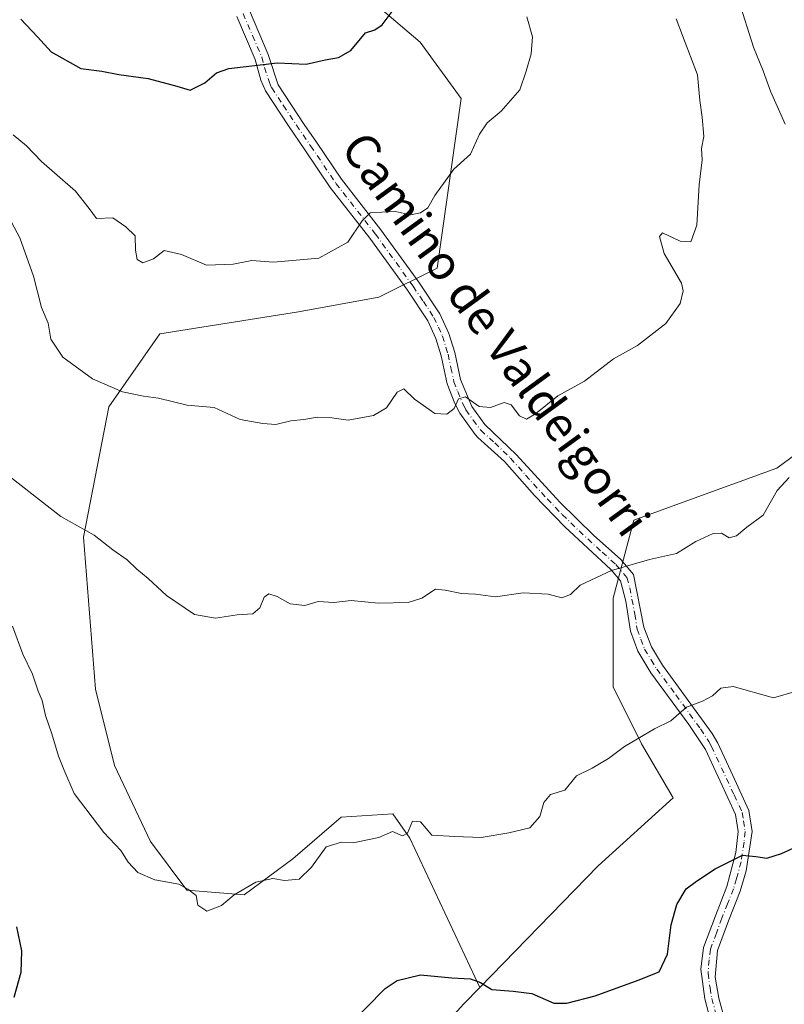
# Model space of a CAD drawing. Units: metres. Extents: x 546104 to 549553, y 4721646 to 4723578.
# Drawn here: x 546715 to 546894, y 4721802 to 4722031 of the extents above; entities that cross this region are included whole.
import ezdxf
from ezdxf.enums import TextEntityAlignment as Align

# ---------------------------------------------------------------- set-up
doc = ezdxf.new("R2010")
doc.units = ezdxf.units.M
doc.header["$MEASUREMENT"] = 0
doc.linetypes.add('DGN Style 4', pattern=[2.6384748266838614, 1.318413404963828, -0.6592067024819142, 0.001648016756204785, -0.6592067024819142])
for name, color, linetype, lineweight in [('Arbolado forestal CxS', 92, 'Continuous', 0), ('Camino Cxs', 7, 'Continuous', 0), ('Camino eje', 30, 'DGN Style 4', 13), ('Curva de nivel maestra', 30, 'Continuous', 30), ('Curva de nivel normal', 30, 'Continuous', 0), ('Texto cartográfico', 7, 'Continuous', 0)]:
    doc.layers.add(name, color=color, linetype=linetype, lineweight=lineweight)
doc.styles.add('Style-Arial', font='txt')

# ---------------------------------------------------------------- blocks, each defined once
blk = doc.blocks.new('*U4')
at = {"layer": 'Arbolado forestal CxS', "color": 92, "linetype": 'Continuous', "lineweight": 0}
blk.add_polyline3d([(546715.2355000004, 4721669.957699999, 647.7932000000001), (546728.8668999998, 4721699.226700001, 653.7400000000052), (546737.2490999997, 4721709.037500001, 655.5598999999929), (546746.3635, 4721719.705499999, 657.8276999999945), (546755.7511, 4721730.6931, 659.7148000000016), (546792.0225000001, 4721772.441299999, 667.5182999999961), (546818.9321, 4721802.002499999, 674.0353999999934), (546822.6913000001, 4721805.862500001, 674.9089999999997), (546850.2537000002, 4721834.160499999, 678.0513999999966), (546867.6815, 4721850.0273, 677.9686999999976), (546860.3299000004, 4721862.545299999, 679.7829999999958), (546853.6705, 4721875.864499999, 681.6621000000014), (546853.6706999998, 4721896.447899999, 684.2097999999969), (546858.5141000003, 4721914.610300001, 686.6006000000052), (546870.0169000002, 4721918.848300001, 686.6085000000021), (546891.8120999997, 4721926.7183, 685.5482000000047), (546905.7363, 4721937.009299999, 684.4955000000045)], dxfattribs=at)

msp = doc.modelspace()

# ---------------------------------------------------------------- linework, layer by layer
at = {"layer": 'Arbolado forestal CxS', "color": 92, "linetype": 'Continuous', "lineweight": 0}
for points in [[(546729.0859000003, 4722099.7729, 709.7666000000027), (546753.2642999999, 4722083.8783, 706.9949000000051), (546767.6293000003, 4722064.9957, 704.958700000003), (546777.5773, 4722052.788699999, 703.6793000000035), (546798.9581000004, 4722034.2555, 700.5825999999943), (546808.7960999999, 4722025.9309, 698.2635000000009), (546818.3349000001, 4722012.786499999, 695.9627999999939), (546812.7446999997, 4721973.345100001, 693.5972999999941), (546799.1482999995, 4721966.543500001, 693.3546999999963), (546780.4545, 4721963.1439, 693.485400000005), (546748.1649000002, 4721958.0427, 692.2314000000042), (546736.2675000001, 4721941.037699999, 689.314400000003), (546730.3280999997, 4721910.677100001, 684.6310999999987), (546733.1451000003, 4721875.297700001, 681.728099999993), (546737.5957000004, 4721857.5273, 681.5391999999993), (546745.9757000003, 4721839.8369, 680.3944999999949), (546754.3926999997, 4721828.5075, 679.8303000000016), (546767.7506999997, 4721827.405300001, 679.779999999999), (546779.0711000003, 4721835.806100001, 680.321100000001), (546790.3733000001, 4721845.477299999, 680.4844000000012), (546802.4332999997, 4721846.264900001, 680.5292000000045), (546806.3240999999, 4721840.596100001, 679.946100000001), (546822.6913000001, 4721805.862500001, 674.9089999999997)], [(546729.0859000003, 4722099.7729, 709.7666000000027), (546753.2642999999, 4722083.8783, 706.9949000000051), (546767.6293000003, 4722064.9957, 704.958700000003), (546777.5773, 4722052.788699999, 703.6793000000035), (546798.9581000004, 4722034.2555, 700.5825999999943), (546808.7960999999, 4722025.9309, 698.2635000000009), (546818.3349000001, 4722012.786499999, 695.9627999999939), (546812.7446999997, 4721973.345100001, 693.5972999999941), (546799.1482999995, 4721966.543500001, 693.3546999999963), (546780.4545, 4721963.1439, 693.485400000005), (546748.1649000002, 4721958.0427, 692.2314000000042), (546736.2675000001, 4721941.037699999, 689.314400000003), (546730.3280999997, 4721910.677100001, 684.6310999999987), (546733.1451000003, 4721875.297700001, 681.728099999993), (546737.5957000004, 4721857.5273, 681.5391999999993), (546745.9757000003, 4721839.8369, 680.3944999999949), (546754.3926999997, 4721828.5075, 679.8303000000016), (546767.7506999997, 4721827.405300001, 679.779999999999), (546779.0711000003, 4721835.806100001, 680.321100000001), (546790.3733000001, 4721845.477299999, 680.4844000000012), (546802.4332999997, 4721846.264900001, 680.5292000000045), (546806.3240999999, 4721840.596100001, 679.946100000001), (546822.6913000001, 4721805.862500001, 674.9089999999997)], [(546798.9581000004, 4722034.2555, 700.5825999999943), (546808.7960999999, 4722025.9309, 698.2635000000009), (546818.3349000001, 4722012.786499999, 695.9627999999939), (546812.7446999997, 4721973.345100001, 693.5972999999941), (546799.1482999995, 4721966.543500001, 693.3546999999963), (546780.4545, 4721963.1439, 693.485400000005), (546748.1649000002, 4721958.0427, 692.2314000000042), (546736.2675000001, 4721941.037699999, 689.314400000003), (546730.3280999997, 4721910.677100001, 684.6310999999987), (546733.1451000003, 4721875.297700001, 681.728099999993), (546737.5957000004, 4721857.5273, 681.5391999999993), (546745.9757000003, 4721839.8369, 680.3944999999949), (546754.3926999997, 4721828.5075, 679.8303000000016), (546767.7506999997, 4721827.405300001, 679.779999999999), (546779.0711000003, 4721835.806100001, 680.321100000001), (546790.3733000001, 4721845.477299999, 680.4844000000012), (546802.4332999997, 4721846.264900001, 680.5292000000045), (546806.3240999999, 4721840.596100001, 679.946100000001), (546822.6913000001, 4721805.862500001, 674.9089999999997), (546818.9321, 4721802.002499999, 674.0353999999934), (546792.0225000001, 4721772.441299999, 667.5182999999961)], [(546905.7363, 4721937.009299999, 684.4955000000045), (546891.8120999997, 4721926.7183, 685.5482000000047), (546870.0169000002, 4721918.848300001, 686.6085000000021), (546858.5141000003, 4721914.610300001, 686.6006000000052), (546853.6706999998, 4721896.447899999, 684.2097999999969), (546853.6705, 4721875.864499999, 681.6621000000014), (546860.3299000004, 4721862.545299999, 679.7829999999958), (546867.6815, 4721850.0273, 677.9686999999976), (546850.2537000002, 4721834.160499999, 678.0513999999966), (546822.6913000001, 4721805.862500001, 674.9089999999997), (546806.3240999999, 4721840.596100001, 679.946100000001), (546802.4332999997, 4721846.264900001, 680.5292000000045), (546790.3733000001, 4721845.477299999, 680.4844000000012), (546779.0711000003, 4721835.806100001, 680.321100000001), (546767.7506999997, 4721827.405300001, 679.779999999999), (546754.3926999997, 4721828.5075, 679.8303000000016), (546745.9757000003, 4721839.8369, 680.3944999999949), (546737.5957000004, 4721857.5273, 681.5391999999993), (546733.1451000003, 4721875.297700001, 681.728099999993), (546730.3280999997, 4721910.677100001, 684.6310999999987), (546736.2675000001, 4721941.037699999, 689.314400000003), (546748.1649000002, 4721958.0427, 692.2314000000042), (546780.4545, 4721963.1439, 693.485400000005), (546799.1482999995, 4721966.543500001, 693.3546999999963), (546812.7446999997, 4721973.345100001, 693.5972999999941), (546818.3349000001, 4722012.786499999, 695.9627999999939), (546808.7960999999, 4722025.9309, 698.2635000000009), (546798.9581000004, 4722034.2555, 700.5825999999943)], [(546905.7363, 4721937.009299999, 684.4955000000045), (546891.8120999997, 4721926.7183, 685.5482000000047), (546870.0169000002, 4721918.848300001, 686.6085000000021), (546858.5141000003, 4721914.610300001, 686.6006000000052), (546853.6706999998, 4721896.447899999, 684.2097999999969), (546853.6705, 4721875.864499999, 681.6621000000014), (546860.3299000004, 4721862.545299999, 679.7829999999958), (546867.6815, 4721850.0273, 677.9686999999976), (546850.2537000002, 4721834.160499999, 678.0513999999966), (546822.6913000001, 4721805.862500001, 674.9089999999997)], [(546905.7363, 4721937.009299999, 684.4955000000045), (546891.8120999997, 4721926.7183, 685.5482000000047), (546870.0169000002, 4721918.848300001, 686.6085000000021), (546858.5141000003, 4721914.610300001, 686.6006000000052), (546853.6706999998, 4721896.447899999, 684.2097999999969), (546853.6705, 4721875.864499999, 681.6621000000014), (546860.3299000004, 4721862.545299999, 679.7829999999958), (546867.6815, 4721850.0273, 677.9686999999976), (546850.2537000002, 4721834.160499999, 678.0513999999966), (546822.6913000001, 4721805.862500001, 674.9089999999997)], [(546822.6913000001, 4721805.862500001, 674.9089999999997), (546818.9321, 4721802.002499999, 674.0353999999934), (546792.0225000001, 4721772.441299999, 667.5182999999961), (546755.7511, 4721730.6931, 659.7148000000016), (546746.3635, 4721719.705499999, 657.8276999999945), (546737.2490999997, 4721709.037500001, 655.5598999999929), (546728.8668999998, 4721699.226700001, 653.7400000000052), (546715.2355000004, 4721669.957699999, 647.7932000000001)]]:
    msp.add_polyline3d(points, dxfattribs=at)
at = {"layer": 'Camino Cxs', "color": 7, "linetype": 'Continuous', "lineweight": 0}
for points in [[(546768.9801000003, 4722033.300100001, 704.0864000000003), (546773.3800999997, 4722023.0601, 702.084799999997), (546775.6601, 4722016.020099999, 701.1290000000009), (546781.7801000001, 4722006.800100001, 699.9627999999939), (546784.6001000004, 4722002.670100001, 698.5457000000024), (546790.4600999998, 4721994.020099999, 697.5529999999999), (546799.6300999997, 4721982.2301, 697.323000000004), (546808.4700999996, 4721970.020099999, 697.1061999999947), (546813.3800999997, 4721962.6601, 694.6407000000036), (546815.4600999998, 4721958.090100001, 695.6247000000003), (546816.8201000001, 4721953.700099999, 695.3484999999928), (546818.1801000005, 4721947.380100001, 696.0426000000007), (546820.8201000001, 4721941.140100001, 695.0859999999957), (546823.8501000004, 4721936.9301, 692.5181000000011), (546831.2200999996, 4721929.860099999, 691.0676999999996), (546841.2701000003, 4721918.8301, 690.6946999999927), (546849.1101000002, 4721911.1801, 689.2501000000047), (546855.5000999998, 4721905.460100001, 687.4958000000044), (546858.4200999998, 4721902.020099999, 686.4565000000002), (546860.8601000002, 4721889.700099999, 685.3340000000027), (546862.6201, 4721885.120100001, 684.0755000000064), (546865.2200999996, 4721880.880100001, 684.1005000000005), (546876.7701000003, 4721864.970100001, 682.2353000000003), (546878.0601000004, 4721862.7401, 680.6986999999936), (546881.5401, 4721855.220100001, 678.6218999999984), (546885.3400999998, 4721847.0601, 677.7802999999985), (546886.0900999998, 4721842.140100001, 678.3200999999972), (546884.7001, 4721832.9801, 677.537599999996), (546883.2500999998, 4721828.2501, 678.2872999999963), (546880.5401, 4721821.380100001, 680.3282000000036), (546877.9801000003, 4721814.420100001, 676.6622999999963), (546877.5000999998, 4721808.2601, 676.0127000000066), (546878.3201000001, 4721803.370100001, 676.5819999999949), (546880.0601000004, 4721797.0601, 676.8772000000026)], [(546768.9801000003, 4722033.300100001, 704.0864000000003), (546773.3800999997, 4722023.0601, 702.084799999997), (546775.6601, 4722016.020099999, 701.1290000000009), (546781.7801000001, 4722006.800100001, 699.9627999999939), (546784.6001000004, 4722002.670100001, 698.5457000000024), (546790.4600999998, 4721994.020099999, 697.5529999999999), (546799.6300999997, 4721982.2301, 697.323000000004), (546808.4700999996, 4721970.020099999, 697.1061999999947), (546813.3800999997, 4721962.6601, 694.6407000000036), (546815.4600999998, 4721958.090100001, 695.6247000000003), (546816.8201000001, 4721953.700099999, 695.3484999999928), (546818.1801000005, 4721947.380100001, 696.0426000000007), (546820.8201000001, 4721941.140100001, 695.0859999999957), (546823.8501000004, 4721936.9301, 692.5181000000011), (546831.2200999996, 4721929.860099999, 691.0676999999996), (546841.2701000003, 4721918.8301, 690.6946999999927), (546849.1101000002, 4721911.1801, 689.2501000000047), (546855.5000999998, 4721905.460100001, 687.4958000000044), (546858.4200999998, 4721902.020099999, 686.4565000000002), (546860.8601000002, 4721889.700099999, 685.3340000000027), (546862.6201, 4721885.120100001, 684.0755000000064), (546865.2200999996, 4721880.880100001, 684.1005000000005), (546876.7701000003, 4721864.970100001, 682.2353000000003), (546878.0601000004, 4721862.7401, 680.6986999999936), (546881.5401, 4721855.220100001, 678.6218999999984), (546885.3400999998, 4721847.0601, 677.7802999999985), (546886.0900999998, 4721842.140100001, 678.3200999999972), (546884.7001, 4721832.9801, 677.537599999996), (546883.2500999998, 4721828.2501, 678.2872999999963), (546880.5401, 4721821.380100001, 680.3282000000036), (546877.9801000003, 4721814.420100001, 676.6622999999963), (546877.5000999998, 4721808.2601, 676.0127000000066), (546878.3201000001, 4721803.370100001, 676.5819999999949), (546880.0601000004, 4721797.0601, 676.8772000000026)], [(546876.8000999996, 4721796.670100001, 675.5034000000014), (546875.0301000001, 4721803.210100001, 675.4749000000012), (546874.1101000002, 4721810.1501, 676.5681000000042), (546874.7801000001, 4721815.120100001, 677.2084000000032), (546877.5100999996, 4721822.530099999, 680.1131000000023), (546880.1801000005, 4721829.3201, 678.3790000000008), (546882.3000999996, 4721837.2601, 677.6009000000049), (546882.8101000004, 4721842.140100001, 677.979800000001), (546882.2001, 4721846.110099999, 677.8114999999962), (546878.6001000004, 4721853.850099999, 679.4507000000012), (546875.1801000005, 4721861.2401, 680.415599999993), (546871.3601000002, 4721867.090100001, 680.9225000000006), (546862.5100999996, 4721879.0701, 683.6198000000004), (546859.4501, 4721884.140100001, 684.1588999999949), (546857.7301000003, 4721888.790100001, 683.9704999999958), (546856.6901000004, 4721895.790100001, 685.3620999999986), (546855.4001000002, 4721900.5601, 686.4572999999946), (546853.1700999998, 4721903.190099999, 686.7314999999944), (546842.4501, 4721913.0701, 689.7188000000025), (546835.3901000004, 4721920.390100001, 689.5203000000038), (546828.4200999998, 4721928.340100001, 689.9247000000032), (546822.2200999996, 4721933.860099999, 692.1741000000038), (546821.5450999998, 4721934.600099999, 692.7785000000003), (546817.9700999996, 4721939.540100001, 695.040399999998), (546816.8201000001, 4721941.780099999, 695.1147999999957), (546815.0701000001, 4721946.390100001, 696.3267000000051), (546813.6801000005, 4721952.870100001, 694.9072000000015), (546812.4200999998, 4721956.940099999, 694.979800000001), (546810.5301000001, 4721961.0701, 694.8945999999996), (546805.8000999996, 4721968.170100001, 695.547900000005), (546797.0301000001, 4721980.280099999, 697.1959999999963), (546787.8300999999, 4721992.110099999, 697.6119999999937), (546781.8800999997, 4722000.890100001, 698.8940000000002), (546778.1001000004, 4722006.4301, 699.9811999999947), (546772.7100999998, 4722014.600099999, 700.619399999996), (546771.6801000005, 4722017.0701, 700.9131000000052), (546770.3400999998, 4722021.920100001, 702.261799999993), (546766.0601000004, 4722031.870100001, 703.8932000000059)], [(546876.8000999996, 4721796.670100001, 675.5034000000014), (546875.0301000001, 4721803.210100001, 675.4749000000012), (546874.1101000002, 4721810.1501, 676.5681000000042), (546874.7801000001, 4721815.120100001, 677.2084000000032), (546877.5100999996, 4721822.530099999, 680.1131000000023), (546880.1801000005, 4721829.3201, 678.3790000000008), (546882.3000999996, 4721837.2601, 677.6009000000049), (546882.8101000004, 4721842.140100001, 677.979800000001), (546882.2001, 4721846.110099999, 677.8114999999962), (546878.6001000004, 4721853.850099999, 679.4507000000012), (546875.1801000005, 4721861.2401, 680.415599999993), (546871.3601000002, 4721867.090100001, 680.9225000000006), (546862.5100999996, 4721879.0701, 683.6198000000004), (546859.4501, 4721884.140100001, 684.1588999999949), (546857.7301000003, 4721888.790100001, 683.9704999999958), (546856.6901000004, 4721895.790100001, 685.3620999999986), (546855.4001000002, 4721900.5601, 686.4572999999946), (546853.1700999998, 4721903.190099999, 686.7314999999944), (546842.4501, 4721913.0701, 689.7188000000025), (546835.3901000004, 4721920.390100001, 689.5203000000038), (546828.4200999998, 4721928.340100001, 689.9247000000032), (546822.2200999996, 4721933.860099999, 692.1741000000038), (546821.5450999998, 4721934.600099999, 692.7785000000003), (546817.9700999996, 4721939.540100001, 695.040399999998), (546816.8201000001, 4721941.780099999, 695.1147999999957), (546815.0701000001, 4721946.390100001, 696.3267000000051), (546813.6801000005, 4721952.870100001, 694.9072000000015), (546812.4200999998, 4721956.940099999, 694.979800000001), (546810.5301000001, 4721961.0701, 694.8945999999996), (546805.8000999996, 4721968.170100001, 695.547900000005), (546797.0301000001, 4721980.280099999, 697.1959999999963), (546787.8300999999, 4721992.110099999, 697.6119999999937), (546781.8800999997, 4722000.890100001, 698.8940000000002), (546778.1001000004, 4722006.4301, 699.9811999999947), (546772.7100999998, 4722014.600099999, 700.619399999996), (546771.6801000005, 4722017.0701, 700.9131000000052), (546770.3400999998, 4722021.920100001, 702.261799999993), (546766.0601000004, 4722031.870100001, 703.8932000000059)]]:
    msp.add_polyline3d(points, dxfattribs=at)
at = {"layer": 'Camino eje', "color": 30, "linetype": 'DGN Style 4', "lineweight": 13}
msp.add_polyline3d([(546767.5201000003, 4722032.585100001, 703.7287999999971), (546769.7200999996, 4722027.465100001, 702.7774999999965), (546771.8601000002, 4722022.4901, 701.9505999999965), (546772.5301000001, 4722020.065099999, 701.1946999999927), (546773.6700999998, 4722016.545100001, 700.825100000002), (546774.1851000004, 4722015.3101, 700.7924999999959), (546776.8800999997, 4722011.225099999, 700.1382000000012), (546779.9401000004, 4722006.6151, 699.934699999998), (546783.2401000002, 4722001.780099999, 698.5092000000004), (546789.1451000003, 4721993.065099999, 697.4486000000034), (546798.3300999999, 4721981.255100001, 697.0432000000001), (546807.1350999996, 4721969.095100001, 696.2054999999964), (546809.5000999998, 4721965.545100001, 695.1074999999983), (546811.9550999999, 4721961.8651, 694.515400000004), (546812.9951, 4721959.5801, 694.8433999999979), (546813.9401000004, 4721957.515100001, 695.3181999999942), (546815.2500999998, 4721953.2851, 695.1080999999976), (546815.9301000005, 4721950.1251, 695.5645999999979), (546816.6250999998, 4721946.8851, 695.9287999999942), (546817.5000999998, 4721944.5801, 694.9339000000036), (546818.8201000001, 4721941.460100001, 694.8022999999957), (546819.3951000003, 4721940.340100001, 694.8252000000066), (546821.1051000003, 4721937.960100001, 693.7231999999931), (546822.8662999999, 4721935.5801, 692.2535999999964), (546826.1350999996, 4721932.6351, 690.6575000000012), (546829.8201000001, 4721929.100099999, 690.4017000000022), (546833.3051000005, 4721925.1251, 689.781099999993), (546838.3300999999, 4721919.610099999, 689.5769), (546841.8601000002, 4721915.950099999, 690.3991999999998), (546845.7801000001, 4721912.1251, 690.2266999999993), (546851.1401000004, 4721907.1851, 687.499800000005), (546854.3350999998, 4721904.325099999, 687.0681999999942), (546856.9101, 4721901.290100001, 686.1870000000055), (546857.5551000005, 4721898.905099999, 685.4455000000017), (546858.7751000002, 4721892.745100001, 685.3359999999957), (546859.2950999998, 4721889.245100001, 684.6058000000048), (546860.1551000001, 4721886.920100001, 684.229800000001), (546861.0351, 4721884.630100001, 684.0071000000025), (546862.5651000004, 4721882.095100001, 683.2571000000025), (546863.8651000002, 4721879.975099999, 683.7330999999976), (546868.2901, 4721873.985099999, 682.3111999999965), (546874.0651000004, 4721866.030099999, 681.5298999999941), (546875.9751000004, 4721863.1051, 680.8417999999947), (546876.6201, 4721861.9901, 680.403999999995), (546880.0701000001, 4721854.5351, 678.9569999999949), (546881.8701, 4721850.665100001, 678.1450000000041), (546883.7701000003, 4721846.585100001, 677.6916999999958), (546884.0751, 4721844.600099999, 677.9205999999976), (546884.4501, 4721842.140100001, 678.149900000004), (546884.1951000001, 4721839.700099999, 677.970100000006), (546883.5000999998, 4721835.120100001, 677.4395999999979), (546882.4401000004, 4721831.1501, 677.2568000000028), (546881.7150999998, 4721828.7851, 678.0589000000036), (546880.3601000002, 4721825.350099999, 679.4149000000034), (546879.0251000002, 4721821.9551, 680.1768000000011), (546877.7451, 4721818.475099999, 677.7289000000019), (546876.3800999997, 4721814.770099999, 676.6799000000028), (546876.0450999998, 4721812.2851, 676.1962000000058), (546875.8051000005, 4721809.2051, 676.2590000000055), (546876.2651000004, 4721805.735099999, 676.0725999999995), (546876.6750999996, 4721803.290100001, 676.0249999999943), (546877.5601000004, 4721800.020099999, 676.0590999999986)], dxfattribs=at)
at = {"layer": 'Curva de nivel maestra', "color": 30, "linetype": 'Continuous', "lineweight": 30, "flags": 128}
for points, elevation in [([(546715.7599999999, 4722031.2601), (546719.6799999997, 4722027.200099999), (546722.8200000003, 4722023.6501), (546729.7000000002, 4722019.790100001), (546734.5899999999, 4722019.1601), (546738.6200000001, 4722018.380100001), (546745.4400000004, 4722017.4901), (546752.1200000001, 4722015.6601), (546755.1900000004, 4722014.7401), (546758.5800000001, 4722016.4901), (546761.3700000001, 4722018.8301), (546764.2199999997, 4722019.8101), (546775.54, 4722021.090100001), (546782.2000000002, 4722020.780099999), (546786.6500000004, 4722021.800100001), (546789.75, 4722022.340100001), (546792.6100000005, 4722024.020099999), (546796, 4722028.090100001), (546798.1699999999, 4722028.8301), (546799.8799999999, 4722029.960100001), (546802.9299999997, 4722034.0101)], 700), ([(546791.5, 4721796.340100001), (546800.6500000004, 4721805.5801), (546803.4299999997, 4721807.460100001), (546808.8099999996, 4721808.8301), (546816.1399999997, 4721808.100099999), (546820.4800000004, 4721807.860099999), (546822.8300000001, 4721806.9801), (546825.4800000004, 4721805.4001), (546830.4000000004, 4721805.0101), (546834.7999999998, 4721804.440099999), (546839.8899999997, 4721802.2301), (546842.9000000004, 4721802.1801), (546849.5300000003, 4721803.870100001), (546859.54, 4721807.5801), (546864.4400000004, 4721809.4801), (546866.3600000005, 4721813.600099999), (546867.2400000002, 4721820.450099999), (546868.5599999996, 4721825.200099999), (546870.7400000002, 4721828.840100001), (546873.1500000004, 4721830.5801), (546877.4900000002, 4721833.4801), (546883.8200000003, 4721836.640100001), (546886.9000000004, 4721836.380100001), (546889.4699999997, 4721835.9301), (546892.9000000004, 4721837.030099999), (546896.4900000002, 4721838.640100001)], 675), ([(546714.7199999997, 4721819.9901), (546715.8899999997, 4721814.380100001), (546715.7999999998, 4721809.360099999), (546714.1200000001, 4721803.4801)], 675)]:
    msp.add_lwpolyline(points, dxfattribs=dict(at, elevation=elevation))
at = {"layer": 'Curva de nivel normal', "color": 30, "linetype": 'Continuous', "lineweight": 0, "flags": 128}
for points, elevation in [([(546882.8700000001, 4722035.9001), (546886.4000000004, 4722024.780099999), (546888.6500000004, 4722019.2501), (546890.3399999999, 4722014.530099999), (546893.79, 4722006.840100001)], 685), ([(546710.9699999997, 4721988.9801), (546715.5, 4721980.350099999), (546718.6900000004, 4721971.440099999), (546720.54, 4721964.130100001), (546722.0999999996, 4721960.520099999), (546722.7800000003, 4721956.8201), (546725.5800000001, 4721952.620100001), (546732.4900000002, 4721947.520099999), (546739.4299999997, 4721944.4901), (546744.2999999998, 4721943.4801), (546747.7999999998, 4721943.0601), (546754.4699999997, 4721941.4301), (546760.7999999998, 4721940.870100001), (546766.8099999996, 4721938.120100001), (546772.1399999997, 4721937.170100001), (546775.1399999997, 4721936.9101), (546778.6100000005, 4721937.780099999), (546781.6600000003, 4721938.110099999), (546784.8499999996, 4721938.6501), (546788.1600000003, 4721938.470100001), (546791.9600000001, 4721937.960100001), (546797.8700000001, 4721938.9901), (546800.9600000001, 4721940.8301), (546803.4199999999, 4721944.4301), (546804.9600000001, 4721945.200099999), (546807.4800000004, 4721942.840100001), (546812.1900000004, 4721939.4901), (546814.9900000002, 4721939.290100001), (546816.6699999999, 4721940.6601), (546817.7199999997, 4721942.870100001), (546819.29, 4721943.360099999), (546822.4800000004, 4721941.100099999), (546825.1399999997, 4721940.9101), (546828.2999999998, 4721942.050100001), (546829.9600000001, 4721941.530099999), (546831.9299999997, 4721938.960100001), (546833.5599999996, 4721938.140100001), (546835.6100000005, 4721939.370100001), (546840.8099999996, 4721943.610099999), (546847.0599999996, 4721947.020099999), (546853.7999999998, 4721952.220100001), (546859.3899999997, 4721955.290100001), (546865.9400000004, 4721960.420100001), (546869.2999999998, 4721965.100099999), (546870.04, 4721968.030099999), (546869.5999999996, 4721969.8201), (546865.5499999998, 4721976.7601), (546864.4900000002, 4721980.6501), (546865.1600000003, 4721981.5101), (546869.29, 4721979.600099999), (546871.8200000003, 4721979.4801), (546873.1699999999, 4721983.360099999), (546873.7199999997, 4721992.7401), (546874.4000000004, 4721998.550100001), (546874.29, 4722001.190099999), (546874.7999999998, 4722003.950099999), (546874.4699999997, 4722008.5001), (546873.8899999997, 4722012.3201), (546873.3600000005, 4722018.3101), (546869.8499999996, 4722027.4901), (546868.3899999997, 4722031.390100001)], 690), ([(546713.9500000002, 4722004.370100001), (546717.1200000001, 4722001.780099999), (546720.5999999996, 4721998.140100001), (546728.4600000001, 4721991.280099999), (546731.7000000002, 4721987.190099999), (546733.4199999999, 4721984.9101), (546737.1600000003, 4721985.020099999), (546740.2400000002, 4721982.950099999), (546742.4199999999, 4721980.860099999), (546742.5, 4721977.520099999), (546742.8799999999, 4721975.3201), (546744.2100000001, 4721974.5801), (546746.6600000003, 4721975.520099999), (546749.1299999999, 4721977.4301), (546753.1500000004, 4721976.5101), (546759.0300000003, 4721974.020099999), (546765.1799999997, 4721974.220100001), (546769.54, 4721975.100099999), (546774.5800000001, 4721974.7401), (546785.1799999997, 4721975.640100001), (546791.9100000003, 4721979.3301), (546795.2199999997, 4721984.350099999), (546797.0800000001, 4721986.170100001), (546799.8099999996, 4721986.3201), (546802.9800000004, 4721986.4801), (546806.4800000004, 4721985.720100001), (546808.8099999996, 4721986.1601), (546810.5700000003, 4721987.3301), (546812.1699999999, 4721990.220100001), (546816.5800000001, 4721996.350099999), (546820.4900000002, 4721999.880100001), (546822.5599999996, 4722004.5001), (546824.3499999996, 4722007.170100001), (546827.6399999997, 4722009.840100001), (546831.9800000004, 4722014.850099999), (546833.4100000003, 4722019.1801), (546834.5800000001, 4722023.1801), (546834.9000000004, 4722027.1801), (546833.6100000005, 4722031.850099999)], 695), ([(546894.7000000002, 4721924.550100001), (546891.9000000004, 4721921.5701), (546888.6200000001, 4721915.8101), (546884.8399999999, 4721913.030099999), (546882.4400000004, 4721911.0101), (546880.7400000002, 4721910.5601), (546878.9400000004, 4721911.640100001), (546876.9699999997, 4721911.5601), (546872.9400000004, 4721909.6501), (546868.4900000002, 4721906.920100001), (546862.1900000004, 4721905.460100001), (546853.2999999998, 4721902.940099999), (546846.04, 4721899.530099999), (546843.7800000003, 4721897.350099999), (546841.7800000003, 4721896.600099999), (546838.54, 4721897.4001), (546832.7199999997, 4721897.7601), (546826.2999999998, 4721896.8201), (546821.6699999999, 4721897.4001), (546818.4199999999, 4721897.600099999), (546814.5800000001, 4721898.3301), (546812.3399999999, 4721898.5801), (546809.1799999997, 4721896.4801), (546805.9800000004, 4721895.460100001), (546799.0700000003, 4721895.340100001), (546792.6799999997, 4721895.9801), (546788.6900000004, 4721895.450099999), (546785.0199999996, 4721895.6801), (546781.9400000004, 4721894.790100001), (546778.5099999999, 4721895.130100001), (546775.4299999997, 4721896.860099999), (546773.5199999996, 4721897.530099999), (546772.4699999997, 4721896.700099999), (546771.4600000001, 4721894.200099999), (546769.8099999996, 4721892.8301), (546766.1600000003, 4721892.590100001), (546761.0800000001, 4721891.8301), (546756.1699999999, 4721892.700099999), (546749.6600000003, 4721897.130100001), (546745.4000000004, 4721901.100099999), (546742.7999999998, 4721903.210100001), (546740.5, 4721905.390100001), (546737.1600000003, 4721907.7401), (546732.8200000003, 4721911.190099999), (546725.0899999999, 4721915.530099999), (546710.7999999998, 4721926.620100001)], 685), ([(546713.79, 4721889.960100001), (546716.2400000002, 4721883.470100001), (546718.4600000001, 4721878.8201), (546719.8399999999, 4721874.860099999), (546720.75, 4721872.6801), (546721.5, 4721869.190099999), (546722.9800000004, 4721864.920100001), (546724.5, 4721859.690099999), (546725.7400000002, 4721856.620100001), (546728.1699999999, 4721851.040100001), (546735.0800000001, 4721841.940099999), (546739.0700000003, 4721837.7601), (546740.7699999996, 4721835.030099999), (546743.0199999996, 4721832.640100001), (546746.9699999997, 4721830.9001), (546752.5499999998, 4721829.9101), (546754.6799999997, 4721828.710100001), (546756.5899999999, 4721827.280099999), (546757.0099999999, 4721825.0001), (546759.0899999999, 4721823.600099999), (546762.4699999997, 4721824.9001), (546765.4699999997, 4721827.380100001), (546770.4800000004, 4721830.3301), (546774.4800000004, 4721831.2401), (546777.1399999997, 4721830.720100001), (546780.5499999998, 4721831.090100001), (546783.4400000004, 4721833.8201), (546786.8799999999, 4721838.5601), (546790.4800000004, 4721839.6501), (546793.1399999997, 4721839.4901), (546796.4800000004, 4721840.2501), (546799.1399999997, 4721840.7401), (546802.3200000003, 4721842.200099999), (546804.6399999997, 4721841.140100001), (546805.79, 4721841.800100001), (546806.9900000002, 4721844.600099999), (546808.8300000001, 4721844.4001), (546811.4800000004, 4721841.280099999), (546816.8099999996, 4721840.960100001), (546822.9600000001, 4721840.7501), (546829.4299999997, 4721841.890100001), (546834.2999999998, 4721843.050100001), (546836.5999999996, 4721845.620100001), (546837.5999999996, 4721848.880100001), (546839.1299999999, 4721850.800100001), (546842.4400000004, 4721851.800100001), (546845.1399999997, 4721855.090100001), (546848.8399999999, 4721856.920100001), (546852.6399999997, 4721859.120100001), (546856.3200000003, 4721861.970100001), (546863.3700000001, 4721866.040100001), (546867.1100000005, 4721867.890100001), (546870.8200000003, 4721871.120100001), (546874.4900000002, 4721872.520099999), (546876.8200000003, 4721873.7401), (546878.8200000003, 4721875.5001), (546881.6699999999, 4721875.950099999), (546891.0800000001, 4721873.2601), (546896.4199999999, 4721874.8101)], 680)]:
    msp.add_lwpolyline(points, dxfattribs=dict(at, elevation=elevation))

# ---------------------------------------------------------------- block references
at = {"layer": 'Arbolado forestal CxS', "color": 92, "linetype": 'Continuous', "lineweight": 0}
msp.add_blockref('*U4', (0, 0), dxfattribs=at)

# ---------------------------------------------------------------- texts
at = {"layer": 'Texto cartográfico', "color": 7, "linetype": 'Continuous', "lineweight": 0, "style": 'Style-Arial'}
msp.add_text('Camino de Valdeigorri', height=8, rotation=306.0138939119212, dxfattribs=at).set_placement((546826.3866275027, 4721957.976048578), align=Align.MIDDLE_CENTER)

doc.saveas('drawing.dxf')
